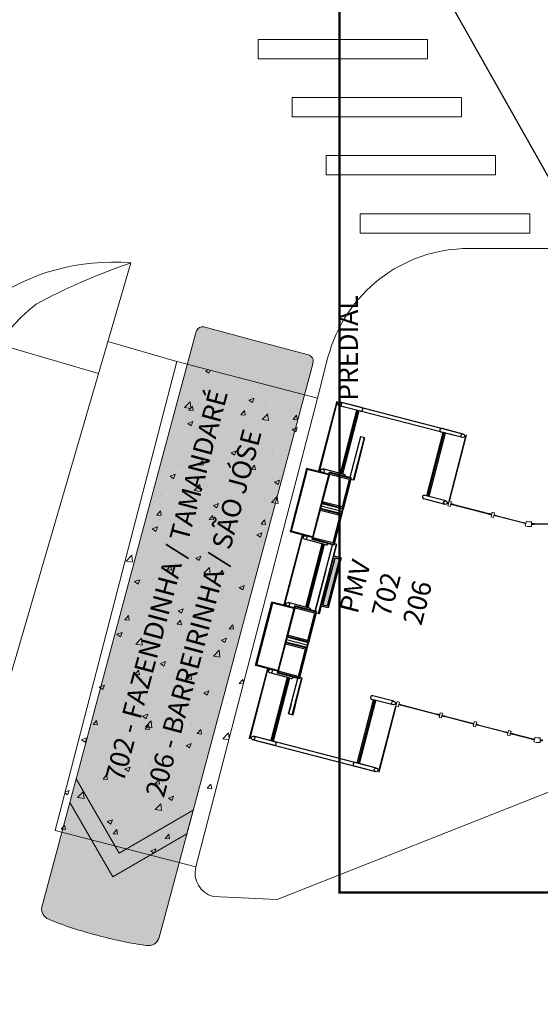
# Model space of a CAD drawing. Extents: x -922 to 132408, y -5314 to 182890.
# Drawn here: x 59057 to 60132, y 23327 to 25359 of the extents above; entities that cross this region are included whole.
import ezdxf

# ---------------------------------------------------------------- set-up
doc = ezdxf.new("R2010")
doc.units = 0
doc.header["$LTSCALE"] = 50
doc.header["$MEASUREMENT"] = 0
doc.linetypes.add('ACAD_ISO10W100', pattern=[18, 12, -3, 0, -3])
doc.layers.get('0').update_dxf_attribs({"linetype": 'CONTINUOUS'})
for name, color, linetype, lineweight in [('!eixo', 7, 'CONTINUOUS', 13), ('!ônibus', 2, 'CONTINUOUS', 9), ('#hachura', 1, 'CONTINUOUS', 13)]:
    doc.layers.add(name, color=color, linetype=linetype, lineweight=lineweight)
for name, color, linetype in [('#comunicação visual', 2, 'CONTINUOUS'), ('#esquadria', 3, 'CONTINUOUS'), ('#meio-fio', 2, 'CONTINUOUS'), ('#piso', 2, 'CONTINUOUS'), ('#sinalização', 251, 'CONTINUOUS'), ('#texto', 3, 'CONTINUOUS'), ('#tubo e plataforma', 3, 'CONTINUOUS'), ('N_Mobiliário', 2, 'CONTINUOUS'), ('quadriculas_de__fotos', 20, 'CONTINUOUS')]:
    doc.layers.add(name, color=color, linetype=linetype)
doc.styles.add('ARIAL', font='ARIAL.TTF')
doc.styles.add('RS-100', font='ROMANS.shx', dxfattribs={"height": 50})
doc.styles.add('RS-80', font='ROMANS.shx', dxfattribs={"height": 40})
picture_1 = doc.add_image_def('image1.jpg', size_in_pixel=(5336, 4002))

# ---------------------------------------------------------------- blocks, each defined once
blk = doc.blocks.new('spadronligeirinhoplanta')
h = blk.add_hatch(color=255)
h.dxf.hatch_style = 1
h.paths.add_polyline_path([(9.695640282605382, 1.290214620305051), (9.693103132262877, 1.290214620305051), (4.585306384770774, 1.290214895908321), (0.1830356361848153, 1.290214331293095, 0.0273338864348067), (0.1153409092691486, 1.286510835601139, 0.3825484003475756), (9.112710586123285e-13, 1.157819221208524), (0, 0), (9.094947017729282e-13, -1.077390586785744, 0.3825484003463571), (0.1153409092686069, -1.206082201178292, 0.02751991956145777), (0.183497049846693, -1.209785525382266), (4.585306384770774, -1.209785394768005), (9.695640375147441, -1.209785292081442), (10.9456402850692, 0.04021461784122954)])
h.paths.add_polyline_path([(10.20071655587799, 1.290214620305051), (9.695640282605382, 1.290214620305051), (10.9456402850692, 0.04021461784122943), (9.695640396105773, -1.20978527112311), (10.20071666937747, -1.20978527112311), (11.45071655834181, 0.04021461784122937)])
h.paths.add_polyline_path([(12.64025667615443, 1.088703895793476, 0.3587760696963854), (12.43882206299259, 1.290214895908321), (10.20071628027472, 1.290214895908321), (11.45071655834181, 0.04021461784122921), (10.20071666937747, -1.20978527112311), (10.73865974167165, -1.20978527112311), (11.96633831552026, -1.209786260653345), (12.43755546283319, -1.209786260653345, 0.360780358454763), (12.64025667615442, -1.008275260537654, 0.0382996973797111), (12.69930107216805, 0.04021464686960857, 0.03829968516741116)])
at = {"color": 0}
for points in [[(4.585306384770774, -1.209785394768005), (0.182574418526201, -1.209785525409643, -0.02714793423055533), (0.1153409092503352, -1.206082201176287, -0.382548400827778), (9.094947017729282e-13, -1.077390586549882), (0, 0), (9.094947017729282e-13, 1.157819220972669, -0.3825484008277775), (0.1153409092503352, 1.286510835599074, -0.02733391810360987), (0.1830357147136965, 1.2902143312931), (4.585306384770774, 1.290214573332378)], [(4.585306384770774, 1.290214895908321), (12.43882206299259, 1.290214895908321, -0.3587760696963351), (12.64025667615442, 1.088703895793515, -0.03829968516741394), (12.69930107216805, 0.04021464686957188, -0.03829969737970886), (12.64025667615442, -1.00827526053763, -0.3607803584547938), (12.43755546283319, -1.209786260653345), (11.96633831552026, -1.209786260653345), (11.96633831552026, -1.209786260653345), (10.73865974167165, -1.20978527112311), (4.585306384770774, -1.20978527112311)]]:
    blk.add_lwpolyline(points, format="xyb", dxfattribs=at)
for points in [[(10.19801318228656, 1.290214620305051), (9.693103132262877, 1.290214620305051)], [(10.20071655587799, 1.290214620305051), (9.695640282605382, 1.290214620305051), (10.9456402850692, 0.04021461784122948), (9.695640282606291, -1.209785384622592), (10.20071655587799, -1.209785384622592), (11.45071655834181, 0.04021461784122948), (10.20071655587799, 1.290214620305051)]]:
    blk.add_lwpolyline(points, dxfattribs=at)
blk = doc.blocks.new('esquadriadivisória')
at = {"lineweight": 0}
for p, q in [((0.2999999998719431, 0.5499999999319698), (0.3000000000793079, -0.5500000000174623)), ((0.6295599046206917, 0.3512530301750303), (0.7783068748067308, 0.5000000000673026)), ((0.6295599049262819, -0.3512530302077721), (0.7783068742355681, -0.4999999999290594))]:
    blk.add_line(p, q, dxfattribs=at)
for points in [[(5.200000000131695, 0.5499999999128704), (1.091393642127514e-11, 0.5500000000329237), (-2.364686224609613e-10, 0.8500000000067303), (5.199999999884312, 0.8500000000067303)], [(5.200000000113505, -0.550000000152977), (-1.091393642127514e-11, -0.5500000000329237), (-2.255546860396862e-10, -0.8500000000094587), (5.199999999891588, -0.8500000000121872)]]:
    blk.add_lwpolyline(points, close=True, dxfattribs=at)
for points in [[(1.091393642127514e-11, 0.5500000000329237), (-1.091393642127514e-11, -0.5500000000329237)], [(0.6295599049262819, 0.3512530301222796), (0.6295599049262819, -0.3512530302077721)]]:
    blk.add_lwpolyline(points, dxfattribs=at)
blk = doc.blocks.new('PlacaPMV')
at = {"layer": 'N_Mobiliário'}
h = blk.add_hatch(color=140, dxfattribs=at)
h.dxf.hatch_style = 1
h.paths.add_polyline_path([(-7.706482224431966, 0), (-7.706482224431966, -107), (7.706482224435604, -107), (7.706482224435604, 0)])
h.paths.add_polyline_path([(-4.706482224431966, -3), (4.706482224435604, -3), (4.706482224435604, -104), (-4.706482224431966, -104)], flags=16)
h = blk.add_hatch(color=0, dxfattribs=at)
h.dxf.hatch_style = 1
h.paths.add_polyline_path([(-4.706482224431966, -104), (4.706482224435604, -104), (4.706482224435604, -3), (-4.706482224431966, -3)])
for points in [[(-7.706482224431966, 0), (7.706482224435604, 0), (7.706482224435604, -107), (-7.706482224431966, -107)], [(-4.706482224431966, -3), (4.706482224435604, -3), (4.706482224435604, -104), (-4.706482224431966, -104)]]:
    blk.add_lwpolyline(points, close=True, dxfattribs=at)

msp = doc.modelspace()

# ---------------------------------------------------------------- hatches: boundary and pattern name
at = {"layer": '#hachura'}
h = msp.add_hatch(dxfattribs=at)
h.set_pattern_fill('AR-CONC', color=256, scale=15)
h.set_pattern_definition([(49.99999999999999, (0, 0), (107.589027390113, -9.412820247389266), [11.25, -123.75]), (355, (0, 0), (-20.81270004195, 112.8288200550018), [9, -99]), (100.45144446, (8.96575215, -0.7844015999999999), (86.77632700906679, 103.4159986452944), [9.561028799999997, -105.1713168]), (46.18420000000001, (0, 30), (160.0861996007359, -24.82789211896148), [16.875, -185.625]), (96.63563549, (13.34051175, 27.93100395), (140.1992918511343, 146.1177901161826), [14.3415513, -157.757064]), (351.1841639899999, (0, 30), (140.199291758216, 146.1177900404985), [13.5, -148.50000015]), (21, (15, 22.5), (89.53605781776925, -60.39283359980082), [11.25, -123.75]), (326.0000000000001, (15, 22.5), (36.49729978823726, 108.772506757028), [9, -99]), (71.45144474, (22.4613381, 17.4672639), (126.0333565094957, 48.37967292095308), [9.5610285, -105.1713168]), (37.50000000000001, (0, 0), (1.8239782975936, 49.93407807469672), [0, -97.8, 0, -100.5, 0, -99.375]), (7.499999999999999, (0, 0), (39.46043061632229, 59.16175678235403), [0, -57.3, 0, -95.55, 0, -37.875]), (327.5, (-33.45, 0), (80.07336542586137, -3.38323076015697), [0, -37.5, 0, -117, 0, -155.25]), (317.5, (-48.45, 0), (87.47792540135794, 15.01574734984765), [0, -48.75, 0, -77.69999999999999, 0, -110.25])])
h.paths.add_polyline_path([(59129.91053188097, 23685.45673797695), (59381.05764493303, 24653.40566617803), (59671.44232339335, 24578.06153226241), (59420.2952103413, 23610.11260406133)])

# ---------------------------------------------------------------- linework, layer by layer
at = {"layer": '!eixo', "linetype": 'ACAD_ISO10W100', "ltscale": 0.2, "const_width": 5}
msp.add_lwpolyline([(67266.77759175094, 26807.24962134299, -0.4828396350102413), (69466.77759175094, 26807.24962134299), (69766.77759175094, 26807.24962134299), (69766.77759175096, 23557.24962134299), (59716.77759175094, 23557.24962134299), (59716.77759175094, 26807.24962134299)], format="xyb", close=True, dxfattribs=at)
at = {"layer": '#esquadria', "lineweight": 0}
for points in [[(59940.7526738318, 24355.70931219159), (59945.59294375507, 24354.45560286729), (59948.1003624037, 24364.13614271383), (59943.26009248041, 24365.38985203813)], [(60029.92547354933, 24332.66216030321), (60034.7657434726, 24331.40845097891), (60037.27316212123, 24341.08899082545), (60032.43289219795, 24342.34270014975)], [(59833.32596568616, 23941.92610118193), (59838.16517751957, 23940.66831390606), (59840.68075207133, 23950.34673757288), (59835.84154023791, 23951.60452484875)], [(59922.50202835684, 23918.87307266358), (59927.34229828011, 23917.61936333928), (59929.84971692874, 23927.29990318582), (59925.00944700545, 23928.55361251012)], [(59993.11243373902, 23900.57260594915), (59997.95270366229, 23899.31889662485), (60000.46012231092, 23908.99943647138), (59995.61985238764, 23910.25314579569)], [(60063.72556092406, 23882.28264746038), (60068.56583084733, 23881.02893813609), (60071.07324949596, 23890.70947798262), (60066.23297957268, 23891.96318730693)]]:
    msp.add_lwpolyline(points, close=True, dxfattribs=at)
for points in [[(60030.30036887185, 24337.21355735497), (59947.47472521837, 24358.61669168093)], [(60030.55111073595, 24338.18161133981), (59947.72546708268, 24359.58474566573)], [(60100.91077425273, 24318.91309064087), (60036.63537226109, 24335.52262124033)], [(60101.16151611813, 24319.88114462537), (60036.88611412539, 24336.49067522513)], [(60113.52565719683, 24313.05152386092), (60113.52565719683, 24322.788524111), (60107.88356750341, 24322.788524111), (60103.04329758013, 24324.04223343532), (60100.53587893154, 24314.36169358877), (60105.36152468392, 24313.05152386093), (60113.52565719683, 24313.05152386092)], [(60153.10098606782, 24318.44527848413), (60114.30396407066, 24318.42002398653)], [(60153.10098606959, 24317.44527848413), (60114.30396407205, 24317.42002398653)], [(59922.87692367935, 23923.42446971534), (59840.05128002588, 23944.8276040413)], [(59923.12766554346, 23924.39252370018), (59840.30202189019, 23945.7956580261)], [(59993.48732906023, 23905.12400300124), (59929.21192706859, 23921.7335336007)], [(59993.73807092564, 23906.09205698574), (59929.4626689329, 23922.7015875855)], [(60064.35119811068, 23887.80209849698), (60000.07579611794, 23904.41162909674)], [(60064.10045624527, 23886.83404451247), (59999.82505425363, 23903.44357511194)], [(60118.61302332335, 23872.74351019118), (60070.44761231064, 23885.19002694973)], [(60118.86376518876, 23873.71156417569), (60070.69835417494, 23886.15808093453)], [(60131.19078352323, 23866.73862143255), (60131.19078352324, 23876.47562168262), (60125.54869382982, 23876.47562168262), (60120.70842390654, 23877.72933100694), (60118.20100525794, 23868.0487911604), (60123.02665101032, 23866.73862143255), (60131.19078352323, 23866.73862143255)]]:
    msp.add_lwpolyline(points, dxfattribs=at)
at = {"layer": '#meio-fio', "lineweight": 0}
for p, q in [((59588.52322538245, 23542.60103599533), (60158.87929294324, 23768.53743754391)), ((59456.13530109875, 23549.15780199868), (59588.52322538245, 23542.60103599533))]:
    msp.add_line(p, q, dxfattribs=at)
for points in [[(60508.54792355205, 24819.97211513478), (60412.0959259881, 24861.91063726543, 0.102898975274443), (60292.47120531052, 24886.79261494989), (59983.64142543908, 24886.79261494989, 0.3416678700942313), (59693.25674697876, 24662.13674886551), (59671.44232339335, 24578.06153226241)], [(58934.06166889408, 24494.86718581857), (58926.10642279871, 23809.52760327423, 0.7730414911990304), (58978.11664512657, 23802.29750130273), (59286.06347610748, 24857.10704063545, 0.03914134864850416), (59090.46434547551, 24772.01423372101)]]:
    msp.add_lwpolyline(points, format="xyb", dxfattribs=at)
msp.add_lwpolyline([(59012.12792638219, 24689.62095363348), (59219.49254746244, 24629.08179889696)], dxfattribs=at)
for centre, radius, start, end in [((59360.2890050015, 24437.03884299751), 430.1323741346123, 128.8516495104234, 172.2735799454956), ((59468.69265675135, 23597.55524840873), 50, 165.4545971968545, 255.4545971968514)]:
    msp.add_arc(centre, radius, start, end, dxfattribs=at)
at = {"layer": '#piso', "lineweight": 0}
msp.add_lwpolyline([(59286.06347610748, 24857.10704063545, 0.3622062956480081), (58822.28978696144, 24533.01477462, 0.0921326545027162), (58806.38161033175, 23603.80823242064, 0.3023199581664819), (59707.53913417785, 22775.03897339364)], format="xyb", dxfattribs=at)
msp.add_lwpolyline([(59381.05764493303, 24653.40566617803), (59238.72509683797, 24694.95900400529)], dxfattribs=at)
msp.add_lwpolyline([(59129.91053188097, 23685.45673797695), (59381.05764493303, 24653.40566617803), (59671.44232339335, 24578.06153226241), (59420.2952103413, 23610.11260406133)], close=True, dxfattribs=at)
at = {"layer": '#sinalização', "lineweight": 0}
for points in [[(59548.96240705549, 25318.56798199291), (59548.96240705549, 25278.56798199292), (59898.96240705549, 25278.56798199292), (59898.96240705547, 25318.56798199292)], [(59619.18010479608, 25198.56817946102), (59619.18010479608, 25158.56817946102), (59969.18010479608, 25158.56817946102), (59969.18010479606, 25198.56817946102)], [(59689.39780253667, 25078.56837692912), (59689.39780253667, 25038.56837692913), (60039.39780253667, 25038.56837692913), (60039.39780253665, 25078.56837692912)], [(59759.61550027726, 24958.56857439722), (59759.61550027726, 24918.56857439723), (60109.61550027726, 24918.56857439723), (60109.61550027724, 24958.56857439723)]]:
    msp.add_lwpolyline(points, close=True, dxfattribs=at)
at = {"layer": '#tubo e plataforma'}
for p, q in [((59711.32852761435, 24570.92551006181), (59673.93272248081, 24426.79791465268)), ((59712.29647654422, 24570.67436294833), (59675.47830976904, 24428.7730500745)), ((59760.481596488, 24550.94031168857), (59716.63652499877, 24562.31649363914)), ((59970.68406849256, 24496.40050854167), (59716.69426973259, 24562.30151100652)), ((59762.3903145472, 24558.29672354288), (59718.54524305796, 24569.67290549347)), ((59972.59278655174, 24503.75692039599), (59718.60298779177, 24569.65792286085)), ((59752.16025066374, 24553.09939459014), (59718.28050511304, 24422.5230841758)), ((59754.58012298425, 24552.4715268075), (59720.70037743355, 24421.89521639318)), ((59756.99999530475, 24551.84365902487), (59723.12024975404, 24421.26734861055)), ((59972.53504181793, 24503.77190302861), (59928.6899703287, 24515.14808497919)), ((59760.17509721364, 24497.98413682696), (59738.3594164891, 24413.90407507082)), ((59767.91868863926, 24495.97495992254), (59745.31544846456, 24408.85955638445)), ((59768.88663756746, 24495.7238128095), (59746.28339739278, 24408.6084092714)), ((59768.88663756746, 24495.7238128095), (59760.17509721364, 24497.98413682696)), ((59930.26285345275, 24506.88832578857), (59896.38310790205, 24376.31201537422)), ((59932.68272577325, 24506.26045800594), (59898.80298022255, 24375.6841475916)), ((59935.10259809376, 24505.6325902233), (59901.22285254305, 24375.05627980897)), ((59970.62632375873, 24496.4154911743), (59926.7812522695, 24507.79167312487)), ((59943.26009247902, 24365.38985203849), (59978.54017653159, 24501.59392422685)), ((59944.11430874048, 24365.16859601167), (59979.50812545978, 24501.34277711382)), ((59977.511202776, 24497.62514436671), (59974.92820456825, 24498.29533731182)), ((59977.96253817231, 24499.36764169178), (59975.38026937174, 24500.03764538257)), ((59979.50812545978, 24501.34277711382), (59978.54017653159, 24501.59392422685)), ((59649.19361996555, 24432.58660247799), (59615.31889735709, 24302.02965104224)), ((59694.687219591, 24420.78268816455), (59649.19361996555, 24432.58660247799)), ((59674.90067140903, 24426.54676753964), (59676.50801293256, 24432.74164068013)), ((59650.26989896726, 24430.75612794158), (59617.14937189351, 24303.10593004397)), ((59694.31012182365, 24419.32931139549), (59650.26989896726, 24430.75612794158)), ((59695.76966364825, 24424.95454804511), (59659.7300529253, 24286.05387684824)), ((59696.84486637099, 24423.12590398322), (59661.55869698717, 24287.12907957097)), ((59674.90067140903, 24426.54676753964), (59673.93272248081, 24426.79791465268)), ((59678.00283383504, 24428.11802901652), (59675.47830976904, 24428.7730500745)), ((59678.45489863852, 24429.86033708729), (59675.93037457253, 24430.51535814525)), ((59726.6018509373, 24420.36400127423), (59682.75677944806, 24431.74018322482)), ((59741.26326327371, 24413.15063373165), (59695.76966364825, 24424.95454804511)), ((59737.27697243184, 24409.73221519026), (59696.13914298329, 24420.40596749498)), ((59739.43461921182, 24412.07543100894), (59696.84486637099, 24423.12590398322)), ((59739.43461921182, 24412.07543100894), (59723.42399075477, 24350.36868683612)), ((59741.26326327371, 24413.15063373165), (59724.49919347749, 24348.54004277424)), ((59737.27697243184, 24409.73221519026), (59722.67779075014, 24353.46534399393)), ((59746.28339739278, 24408.6084092714), (59740.47570382357, 24410.11529194971)), ((59936.74657820803, 24365.83918075996), (59892.90150671879, 24377.21536271055)), ((59721.79153451994, 24344.07701880281), (59679.20178167908, 24355.1274917771)), ((59724.49919347749, 24348.54004277424), (59680.45751724434, 24359.9672364181)), ((59723.42399075477, 24350.36868683612), (59680.83423791391, 24361.41915981041)), ((59722.67779075014, 24353.46534399393), (59681.5399613016, 24364.13909629865)), ((59934.83786014882, 24358.48276890565), (59890.9927886596, 24369.85895085622)), ((59941.78077028254, 24359.67854511687), (59939.13974095834, 24360.36261504316)), ((59942.2318318215, 24361.41998514454), (59939.59180576183, 24362.10492311391)), ((59718.00143150512, 24335.44213495083), (59676.86360205656, 24346.11588725555)), ((59720.15907828508, 24337.7853507695), (59677.56932544423, 24348.83582374378)), ((59721.98772234695, 24338.86055349223), (59677.94604611381, 24350.28774713609)), ((59718.00143150512, 24335.44213495083), (59703.4022498234, 24279.17526375451)), ((59720.15907828508, 24337.7853507695), (59704.14844982802, 24276.07860659669)), ((59721.98772234695, 24338.86055349223), (59705.22365255075, 24274.2499625348)), ((59723.0472700852, 24348.91676344381), (59720.53579895468, 24339.2372741618)), ((59724.06945099503, 24348.65154512801), (59721.5579798645, 24338.972055846)), ((59639.75160039443, 24295.06006552452), (59602.355795261, 24150.93247011537)), ((59640.14191096263, 24292.58263587659), (59604.35344735271, 24154.64991360793)), ((59617.15905138281, 24303.10341857283), (59615.31638588596, 24302.01997155295)), ((59660.81249698254, 24290.2257367288), (59615.31889735709, 24302.02965104224)), ((59661.1895947499, 24291.67911349787), (59617.14937189351, 24303.10593004397)), ((59642.21437022513, 24290.18530674788), (59638.72189723092, 24291.0914749189)), ((59639.11220779912, 24288.61404527097), (59640.71954932265, 24294.80891841147)), ((59640.71954932265, 24294.80891841147), (59639.75160039443, 24295.06006552452)), ((59642.66643502862, 24291.92761481863), (59640.14191096263, 24292.58263587659)), ((59688.90466926819, 24275.07486715126), (59645.05959777894, 24286.45104910185)), ((59680.58332344393, 24277.23395005283), (59646.7035778932, 24146.65763963851)), ((59683.00319576442, 24276.60608227021), (59649.12345021371, 24146.02977185588)), ((59685.42306808493, 24275.97821448758), (59651.54332253421, 24145.40190407324)), ((59705.22365255075, 24274.2499625348), (59659.7300529253, 24286.05387684824)), ((59704.14844982802, 24276.07860659669), (59661.55869698717, 24287.12907957097)), ((59703.4022498234, 24279.17526375451), (59662.26442037485, 24289.84901605923)), ((59666.78248926929, 24138.0386305335), (59702.31980576614, 24275.00340387395)), ((59673.73852124474, 24132.99411184713), (59710.85095664189, 24276.02956875149)), ((59674.70647017294, 24132.74296473409), (59711.81890557009, 24275.77842163845)), ((59680.58332344393, 24277.23395005283), (59680.58332344393, 24277.23395005283)), ((59682.49204150312, 24284.59036190715), (59682.49204150312, 24284.59036190715)), ((59685.42306808493, 24275.97821448758), (59685.42306808493, 24275.97821448758)), ((59685.42306808493, 24275.97821448758), (59685.42306808493, 24275.97821448758)), ((59687.33178614413, 24283.33462634188), (59687.33178614413, 24283.33462634188)), ((59711.81890557009, 24275.77842163845), (59706.01121200089, 24277.28530431675)), ((59711.81890557009, 24275.77842163845), (59706.01121200089, 24277.28530431675)), ((59688.59816999381, 24222.11869228966), (59666.78248926929, 24138.0386305335)), ((59696.34176141944, 24220.10951538523), (59673.73852124474, 24132.99411184713)), ((59697.30971034762, 24219.85836827219), (59674.70647017294, 24132.74296473409)), ((59578.69297174745, 24154.89068340426), (59545.57244467369, 24027.24048550666)), ((59623.11029237117, 24144.91724362726), (59577.61669274571, 24156.72115794069)), ((59577.61920421687, 24156.73083742998), (59609.27113416904, 24148.51832683319)), ((59622.73319460383, 24143.46386685818), (59578.69297174745, 24154.89068340426)), ((59624.19273642843, 24149.08910350779), (59588.15312570547, 24010.18843231094)), ((59603.3237441892, 24150.68132300232), (59602.355795261, 24150.93247011537)), ((59603.3237441892, 24150.68132300232), (59604.93108571274, 24156.87619614281)), ((59606.42590661522, 24152.25258447922), (59603.90138254923, 24152.90760553718)), ((59606.87797141871, 24153.99489254997), (59604.35344735271, 24154.64991360793)), ((59655.02492371744, 24144.49855673694), (59611.17985222823, 24155.8747386875)), ((59669.68633605388, 24137.28518919435), (59624.19273642843, 24149.08910350779)), ((59625.26793915116, 24147.26045944592), (59589.98176976736, 24011.26363503366)), ((59665.70004521203, 24133.86677065296), (59624.56221576348, 24144.54052295766)), ((59667.85769199202, 24136.20998647162), (59625.26793915116, 24147.26045944592)), ((59665.70004521203, 24133.86677065296), (59651.1008635303, 24077.59989945663)), ((59667.85769199202, 24136.20998647162), (59651.84706353495, 24074.50324229882)), ((59669.68633605388, 24137.28518919435), (59652.92226625767, 24072.67459823692)), ((59674.70647017294, 24132.74296473409), (59668.89877660373, 24134.2498474124)), ((59651.1008635303, 24077.59989945663), (59609.96303408176, 24088.27365176133)), ((59646.42450428529, 24059.57669041352), (59605.28667483674, 24070.25044271822)), ((59648.58215106527, 24061.91990623219), (59605.99239822441, 24072.97037920648)), ((59650.41079512714, 24062.99510895491), (59606.36911889398, 24074.42230259878)), ((59650.21460730011, 24068.21157426549), (59607.62485445925, 24079.26204723979)), ((59652.92226625767, 24072.67459823692), (59608.88059002452, 24084.1017918808)), ((59651.84706353495, 24074.50324229882), (59609.2573106941, 24085.55371527309)), ((59651.47034286537, 24073.05131890652), (59648.95887173485, 24063.3718296245)), ((59652.49252377521, 24072.7861005907), (59649.98105264468, 24063.10661130869)), ((59646.42450428529, 24059.57669041352), (59631.82532260356, 24003.30981921719)), ((59648.58215106527, 24061.91990623219), (59632.5715226082, 24000.21316205938)), ((59650.41079512714, 24062.99510895491), (59633.64672533093, 23998.38451799748)), ((59589.23556976272, 24014.36029219148), (59543.74197013726, 24026.16420650492)), ((59589.61266753008, 24015.81366896057), (59545.57244467369, 24027.24048550666)), ((59568.17467317462, 24019.19462098721), (59530.77886804276, 23875.06702557763)), ((59568.56498374281, 24016.71719133929), (59533.3541584929, 23881.01075160551)), ((59567.53528057929, 24012.74860073367), (59569.14262210282, 24018.94347387416)), ((59570.63744300533, 24014.31986221057), (59568.11291893931, 24014.97488326854)), ((59569.14262210282, 24018.94347387416), (59568.17467317462, 24019.19462098721)), ((59571.08950780881, 24016.06217028131), (59568.56498374281, 24016.71719133929)), ((59617.32774204838, 23999.20942261394), (59573.48267055913, 24010.58560456453)), ((59633.64672533093, 23998.38451799748), (59588.15312570547, 24010.18843231094)), ((59632.5715226082, 24000.21316205938), (59589.98176976736, 24011.26363503366)), ((59631.82532260356, 24003.30981921719), (59590.68749315503, 24013.98357152192)), ((59609.00639622411, 24001.36850551551), (59575.12665067338, 23870.79219510117)), ((59611.42626854462, 24000.74063773288), (59577.54652299389, 23870.16432731855)), ((59613.84614086512, 24000.11276995026), (59579.96639531439, 23869.53645953592)), ((59611.75332382025, 23925.95010174696), (59630.74287854633, 23999.13795933664)), ((59619.49691524586, 23923.94092484255), (59639.27402942207, 24000.16412421417)), ((59620.46486417406, 23923.68977772949), (59640.24197835027, 23999.91297710112)), ((59640.24197835027, 23999.91297710112), (59634.43428478106, 24001.41985977944)), ((59640.24197835027, 23999.91297710112), (59634.43428478106, 24001.41985977944)), ((59617.02124277399, 23946.25324775233), (59611.75332382025, 23925.95010174696)), ((59753.22925346239, 23824.58112629961), (59787.10899901311, 23955.15743671394)), ((59789.52887133361, 23954.52956893131), (59755.64912578288, 23823.95325851697)), ((59758.0689981034, 23823.32539073435), (59791.94874365412, 23953.90170114867)), ((59827.47246931909, 23944.68460209967), (59783.62739782985, 23956.06078405025)), ((59829.38118737828, 23952.04101395399), (59785.53611588905, 23963.41719590457)), ((59834.35735116673, 23945.89425455772), (59831.7743501286, 23946.5644482372)), ((59834.81015462671, 23947.6363709743), (59832.22641493209, 23948.30675630795)), ((59620.46486417406, 23923.68977772949), (59611.75332382025, 23925.95010174696)), ((59624.7648341996, 23944.24407084792), (59619.49691524586, 23923.94092484255)), ((59625.7327831278, 23943.99292373487), (59620.46486417406, 23923.68977772949)), ((59798.5104105847, 23807.97670491056), (59833.32596568751, 23941.92610118157)), ((59798.90072115289, 23805.49927526265), (59834.23701990973, 23941.68930385842)), ((59531.74681696937, 23874.81587846501), (59530.77886804117, 23875.06702557805)), ((59531.74681696937, 23874.81587846501), (59533.3541584929, 23881.01075160551)), ((59534.8489793954, 23876.38713994191), (59532.32445532939, 23877.04216099988)), ((59535.30104419889, 23878.12944801266), (59532.77652013289, 23878.78446907063)), ((59581.53927843844, 23861.2767003453), (59537.69420694922, 23872.65288229587)), ((59791.68400570922, 23806.75187983102), (59537.69420694925, 23872.65288229585)), ((59791.68400570922, 23806.75187983102), (59537.69420694925, 23872.65288229585)), ((59583.44799649765, 23868.6331121996), (59539.60292500841, 23880.00929415019)), ((59793.59272376841, 23814.10829168533), (59539.60292500844, 23880.00929415019)), ((59793.59272376836, 23814.10829168533), (59749.74765227914, 23825.48447363592)), ((59791.68400570918, 23806.75187983102), (59747.83893421994, 23818.12806178159)), ((59798.56888755682, 23807.96153228907), (59795.98588651869, 23808.63172596855)), ((59799.02169101679, 23809.70364870565), (59796.43795132218, 23810.3740340393))]:
    msp.add_line(p, q, dxfattribs=at)
msp.add_lwpolyline([(59543.74197013726, 24026.16420650492), (59577.61920421687, 24156.73083742998)], dxfattribs=at)
for centre in [(59717.59088402837, 24565.9946995663), (59971.58068278834, 24500.09369710145), (59681.80242041845, 24428.06197729764), (59935.79221917842, 24362.1609748328), (59646.01395680856, 24290.12925502899), (59610.22549319863, 24152.19653276033), (59574.43702958872, 24014.26381049169), (59828.42682834869, 23948.36280802682), (59538.64856597882, 23876.33108822303), (59792.63836473878, 23810.43008575817)]:
    msp.add_circle(centre, 3.799999999999909, dxfattribs=at)
for centre, start, end in [((59761.16643419303, 24554.36989730784), 349.7538139442429, 78.21996961640582), ((59761.32131222918, 24554.96681449816), 252.6892247774019, 341.1553804487232), ((59927.85025458753, 24511.1215821696), 72.68922477740185, 161.1553804487232), ((59928.00513262367, 24511.71849935991), 169.7538139442429, 258.2199696164058), ((59725.37797058311, 24416.43717503918), 356.7885369681318, 78.21996961640582), ((59892.21666901375, 24373.78577709126), 169.7538139442429, 258.2199696164058), ((59892.0617909776, 24373.18885990095), 72.68922477740185, 161.1553804487232), ((59689.74438500935, 24279.10136996084), 252.6892247774019, 334.1206574253215), ((59653.8010433633, 24140.57173050186), 356.7885369681318, 78.21996961640582), ((59618.16745778953, 24003.23592542354), 252.6892247774019, 334.1206574253215), ((59784.85127818403, 23959.98761028529), 169.7538139442434, 258.2199696164058), ((59784.69640014788, 23959.39069309497), 72.68922477740168, 161.1553804487227), ((59582.37899417961, 23865.30320315488), 252.6892247774019, 341.1553804487232), ((59582.22411614348, 23864.70628596456), 349.7538139442429, 78.21996961640582), ((59749.06281457412, 23822.05488801664), 169.7538139442429, 258.2199696164058), ((59748.90793653797, 23821.45797082632), 72.68922477740185, 161.1553804487232)]:
    msp.add_arc(centre, 4.113131094640298, start, end, dxfattribs=at)
msp.add_lwpolyline([(60231.63085107835, 24886.79261494989), (59483.7973488317, 26212.84663781856)])

# ---------------------------------------------------------------- block references
at = {"layer": '!ônibus', "color": 251, "xscale": -100.0000057324363, "yscale": 100.0000057324363, "zscale": 100.0000057324363, "rotation": 75.00000000000006}
msp.add_blockref('spadronligeirinhoplanta', (59548.99261572398, 24694.94204697867), dxfattribs=at)
at = {"layer": '!ônibus', "color": 252, "rotation": 345.4545971968421}
msp.add_blockref('PlacaPMV', (59713.08733156256, 24250.23733167708), dxfattribs=at)
at = {"layer": '#esquadria', "lineweight": 0, "xscale": -1}
for p, rotation in [((59946.84665307938, 24359.29587279056), 165.4785837420081), ((60036.0073001221, 24336.20180234995), 165.4785837420081), ((60113.52565719683, 24317.92002398596), 180.0000000472812), ((59839.42296479545, 23945.50752573946), 165.4303064879384), ((59928.5838549296, 23922.41271471032), 165.4785837420081), ((59999.19698211464, 23904.12275622156), 165.4785837420081), ((60069.81954017164, 23885.86920805935), 165.4785837420081), ((60131.19078352324, 23871.60712155758), 180.0000000472812)]:
    msp.add_blockref('esquadriadivisória', p, dxfattribs=dict(at, rotation=rotation))
at = {"layer": '#esquadria', "lineweight": 0, "rotation": 165.4785837420615}
for p in [(60031.17918287442, 24337.50243023047), (60101.78958825661, 24319.20196351604), (59923.75573768193, 23923.71334259084), (59994.36614306412, 23905.41287587641), (60064.97927024915, 23887.12291738764), (60119.49183732724, 23873.03238306635)]:
    msp.add_blockref('esquadriadivisória', p, dxfattribs=at)

# ---------------------------------------------------------------- texts
at = {"layer": '!ônibus', "char_height": 40.00000229297451, "attachment_point": 1, "rotation": 75.00081326005339, "style": 'ARIAL'}
for s, insert, width in [('702 - FAZENDINHA / TAMANDARÉ', (59232.5340444029, 23793.44139462757), 920.6286190461341), ('206 - BARREIRINHA / SÃO JÓSE', (59315.61438941331, 23761.53099176582), 988.3853743340048)]:
    msp.add_mtext(s, dxfattribs=dict(at, insert=insert, width=width))
at = {"layer": '#comunicação visual', "color": 2, "lineweight": 0, "insert": (59818.30346442694, 24171.1544229288), "char_height": 40, "width": 1, "attachment_point": 5, "rotation": 75.39269291199854, "style": 'RS-80'}
msp.add_mtext('PMV\\P702\\P206', dxfattribs=at)
at = {"layer": '#texto', "insert": (59648.30323186958, 24572.45707330562), "char_height": 40, "width": 1687.475346470063, "attachment_point": 1, "rotation": 90, "style": 'RS-100'}
msp.add_mtext('\\pi130.11;ALINHAMENTO PREDIAL', dxfattribs=at)

# ---------------------------------------------------------------- referenced raster images: frames only (the image files are external)
at = {"layer": 'quadriculas_de__fotos'}
image = msp.add_image(picture_1, insert=(118632.8312893303, 13152.4863858707), size_in_units=(160000.00000000017, 120000.00000000013), rotation=85.06085745729587, dxfattribs=at)
image.dxf.flags = 7

doc.saveas('drawing.dxf')
